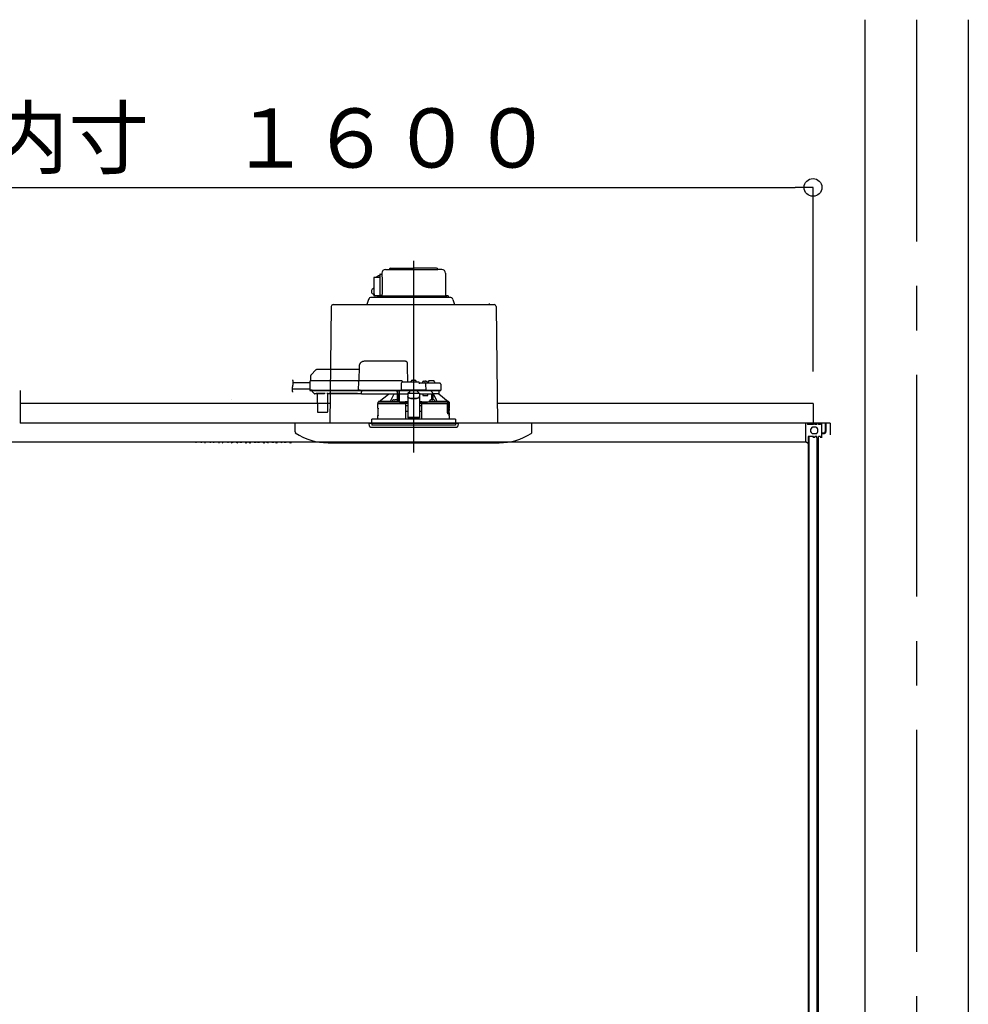
# Model space of a CAD drawing. Extents: x -405 to 205, y -16 to 288.
# Drawn here: x -322 to -289, y 93 to 126 of the extents above; entities that cross this region are included whole.
import ezdxf

# ---------------------------------------------------------------- set-up
doc = ezdxf.new("R2010")
doc.units = 0
doc.header["$MEASUREMENT"] = 0
doc.linetypes.add('CENTER', pattern=[12, 7.5, -1.5, 1.5, -1.5])
doc.linetypes.add('DASHED', pattern=[4.5, 3, -1.5])
doc.layers.get('0').update_dxf_attribs({"linetype": 'CONTINUOUS'})
doc.layers.get('DEFPOINTS').update_dxf_attribs({"linetype": 'CONTINUOUS'})
doc.layers.add('VIEW0001', color=7, linetype='CONTINUOUS')
doc.styles.get("Standard").update_dxf_attribs({"font": 'ROMANS', "bigfont": 'EXTFONT'})
doc.dimstyles.new('ISO-25', dxfattribs={"dimtxt": 2.5, "dimasz": 2.5, "dimexe": 1.25, "dimexo": 0.625, "dimtad": 1, "dimdec": 4, "dimdsep": 46, "dimtxsty": 'Standard', "dimcen": 2.5, "dimadec": 0, "dimazin": 0, "dimtfac": 1, "dimtdec": 4, "dimtmove": 0, "dimatfit": 3, "dimfxl": 1, "dimtolj": 1, "dimtzin": 0, "dimarcsym": 0})

# ---------------------------------------------------------------- blocks, each defined once
blk = doc.blocks.new('_ORIGIN')
at = {"color": 0, "linetype": 'ByBlock'}
blk.add_line((0, 0), (-1, 0), dxfattribs=at)
blk.add_circle((0, 0), 0.5, dxfattribs=at)
blk = doc.blocks.new('*D52')
at = {"color": 0}
for p, q in [((-348.06056, 113.891707), (-348.06056, 120.11843)), ((-347.46056, 120.11843), (-295.327229, 120.11843)), ((-294.727229, 113.891707), (-294.727229, 120.11843))]:
    blk.add_line(p, q, dxfattribs=at)
at = {"layer": 'DEFPOINTS', "color": 0}
for p in [(-294.727229, 120.11843), (-348.06056, 111.351707), (-294.727229, 111.351707)]:
    blk.add_point(p, dxfattribs=at)
at = {"color": 0, "xscale": 0.6, "yscale": 0.6, "zscale": 0.6, "rotation": 180}
blk.add_blockref('_ORIGIN', (-348.06056, 120.11843), dxfattribs=at)
at = {"color": 0, "xscale": 0.6, "yscale": 0.6, "zscale": 0.6}
blk.add_blockref('_ORIGIN', (-294.727229, 120.11843), dxfattribs=at)
at = {"color": 0, "linetype": 'Continuous'}
blk.add_text('バスルーム内寸\u3000１６００', height=2, dxfattribs=at).set_placement((-336.268395, 120.788494))

msp = doc.modelspace()

# ---------------------------------------------------------------- linework, layer by layer
at = {"layer": 'VIEW0001', "color": 7, "linetype": 'Continuous'}
for p, q in [((-292.97722, 125.787291), (-292.97722, 40.287326)), ((-289.47722, 125.787291), (-289.47722, 40.287326)), ((-309.370554, 117.170624), (-309.370554, 116.453958)), ((-309.353432, 117.187291), (-309.30357, 117.187291)), ((-309.303888, 117.217291), (-309.303888, 117.187291)), ((-309.302954, 117.187291), (-309.300241, 117.165472)), ((-309.300241, 117.165472), (-309.298175, 117.140501)), ((-309.298175, 117.140501), (-309.296779, 117.109525)), ((-309.177221, 117.343958), (-308.881471, 117.343958)), ((-309.002221, 117.387291), (-308.227221, 117.387291)), ((-309.002221, 117.343958), (-307.407499, 117.343958)), ((-307.452221, 117.387291), (-308.227221, 117.387291)), ((-307.277221, 117.343958), (-307.407499, 117.343958)), ((-307.150554, 117.217291), (-307.150554, 116.493958)), ((-307.150554, 117.210624), (-307.150554, 116.493958)), ((-309.570095, 117.053794), (-309.57026, 117.047291)), ((-309.57026, 117.047291), (-309.57026, 116.603958)), ((-309.569604, 117.060047), (-309.570095, 117.053794)), ((-309.568806, 117.06581), (-309.569604, 117.060047)), ((-309.567733, 117.070861), (-309.568806, 117.06581)), ((-309.566426, 117.075007), (-309.567733, 117.070861)), ((-309.564935, 117.078087), (-309.566426, 117.075007)), ((-309.563316, 117.079984), (-309.564935, 117.078087)), ((-309.561633, 117.080624), (-309.563316, 117.079984)), ((-309.561633, 117.080624), (-309.370554, 117.080624)), ((-309.502367, 117.080624), (-309.430524, 117.128014)), ((-309.430524, 117.128014), (-309.426631, 117.12988)), ((-309.426631, 117.12988), (-309.4224, 117.130615)), ((-309.370554, 117.130624), (-309.421873, 117.130624)), ((-309.296779, 117.109525), (-309.296489, 117.087291)), ((-309.296489, 117.087291), (-309.296489, 116.503958)), ((-309.65108, 116.638236), (-309.65591, 116.61561)), ((-309.65591, 116.61561), (-309.65591, 116.592306)), ((-309.65591, 116.592306), (-309.65108, 116.569679)), ((-309.641701, 116.658871), (-309.65108, 116.638236)), ((-309.65108, 116.569679), (-309.641701, 116.549045)), ((-309.628318, 116.676314), (-309.641701, 116.658871)), ((-309.641701, 116.549045), (-309.628318, 116.531602)), ((-309.611709, 116.689552), (-309.628318, 116.676314)), ((-309.628318, 116.531602), (-309.611709, 116.518364)), ((-309.592839, 116.697815), (-309.611709, 116.689552)), ((-309.611709, 116.518364), (-309.592839, 116.5101)), ((-309.57026, 116.701361), (-309.592839, 116.697815)), ((-309.592839, 116.5101), (-309.56052, 116.505569)), ((-309.576732, 116.50345), (-309.57679, 116.503065)), ((-309.57679, 116.503065), (-309.57679, 116.460624)), ((-309.576436, 116.50383), (-309.576732, 116.50345)), ((-309.575896, 116.503958), (-309.576436, 116.50383)), ((-309.575896, 116.503958), (-309.560178, 116.503958)), ((-309.57026, 116.603958), (-309.569514, 116.574694)), ((-309.569514, 116.574694), (-309.567305, 116.546555)), ((-309.567305, 116.546555), (-309.563718, 116.520622)), ((-309.563718, 116.520622), (-309.558889, 116.497892)), ((-309.558889, 116.497892), (-309.553006, 116.479237)), ((-309.553006, 116.479237), (-309.546294, 116.465376)), ((-309.339524, 116.460624), (-309.296489, 116.503958)), ((-310.947432, 116.157291), (-305.50701, 116.157291)), ((-309.750162, 116.332566), (-309.809243, 116.157291)), ((-307.000275, 116.400624), (-309.655401, 116.400624)), ((-309.575896, 116.460624), (-309.57679, 116.460624)), ((-309.500527, 116.453958), (-309.570123, 116.453958)), ((-309.546294, 116.465376), (-309.539011, 116.45684)), ((-309.539011, 116.45684), (-309.531438, 116.453958)), ((-309.346805, 116.453958), (-309.531438, 116.453958)), ((-309.458354, 116.453958), (-309.432781, 116.453958)), ((-309.458354, 116.453958), (-309.458354, 116.400624)), ((-309.432781, 116.453958), (-309.36164, 116.453958)), ((-309.427221, 116.453958), (-307.110554, 116.453958)), ((-309.36164, 116.453958), (-309.343888, 116.453958)), ((-309.345922, 116.454621), (-309.346638, 116.454083)), ((-309.344648, 116.455717), (-309.345922, 116.454621)), ((-309.34261, 116.457603), (-309.344648, 116.455717)), ((-309.339524, 116.460624), (-309.34261, 116.457603)), ((-307.060554, 116.453958), (-307.110554, 116.453958)), ((-307.060554, 116.453958), (-307.060554, 116.400624)), ((-306.90428, 116.332566), (-306.845198, 116.157291)), ((-305.677221, 116.210624), (-305.677221, 116.190624)), ((-311.014093, 116.091373), (-311.058313, 112.153957)), ((-305.440348, 116.091373), (-305.396129, 112.153957)), ((-321.527216, 113.253954), (-321.527216, 112.153957)), ((-311.050826, 112.820623), (-321.527216, 112.820623)), ((-314.393764, 112.937254), (-314.393764, 112.937254)), ((-294.727216, 112.820623), (-305.403616, 112.820623)), ((-294.727216, 112.820623), (-294.727216, 112.153957)), ((-294.14428, 112.153957), (-321.527216, 112.153957)), ((-300.893888, 112.153957), (-315.560552, 112.153957)), ((-314.893746, 112.153957), (-314.893746, 112.153957)), ((-312.22722, 111.856793), (-312.22722, 112.153957)), ((-310.027221, 112.153957), (-310.227222, 112.153957)), ((-310.027221, 112.153957), (-310.227222, 112.153957)), ((-310.027221, 112.153957), (-310.227222, 112.153957)), ((-305.894021, 112.153957), (-305.894021, 112.153957)), ((-304.227222, 111.856793), (-304.227222, 112.153957)), ((-294.977613, 112.153957), (-294.977613, 111.52061)), ((-294.977613, 112.153957), (-294.977613, 111.52061)), ((-294.914186, 112.153957), (-294.914186, 112.103956)), ((-294.317226, 112.153957), (-294.727216, 112.153957)), ((-294.710947, 112.103956), (-294.710947, 112.153957)), ((-294.660947, 112.103956), (-294.660947, 112.153957)), ((-294.59428, 112.103956), (-294.59428, 112.153957)), ((-294.54428, 112.103956), (-294.54428, 112.153957)), ((-294.477614, 112.103956), (-294.477614, 112.153957)), ((-294.427614, 111.653957), (-294.427614, 112.153957)), ((-294.317226, 112.153956), (-294.317226, 111.863957)), ((-294.317226, 112.153956), (-294.293891, 112.153956)), ((-294.293891, 112.153956), (-294.293891, 111.863957)), ((-294.14428, 112.153957), (-294.14428, 111.753957)), ((-294.710947, 112.103956), (-294.914186, 112.103956)), ((-294.627614, 112.020624), (-294.744281, 112.020624)), ((-294.59428, 112.103956), (-294.660947, 112.103956)), ((-294.477614, 112.103956), (-294.54428, 112.103956)), ((-294.427614, 111.820622), (-294.360561, 111.820622)), ((-348.143493, 111.52061), (-294.977613, 111.52061)), ((-311.108355, 111.487291), (-305.332762, 111.487291)), ((-294.89428, 111.468527), (-294.977622, 111.520616)), ((-294.89428, 111.703957), (-294.89428, 111.468527)), ((-294.710946, 111.703957), (-294.894279, 111.703957)), ((-294.893887, 111.703957), (-294.893887, 59.887293)), ((-294.870561, 111.703957), (-294.870561, 59.953957)), ((-294.627614, 111.787291), (-294.744281, 111.787291)), ((-294.710946, 111.653962), (-294.710946, 111.703957)), ((-294.660946, 111.653957), (-294.660946, 111.703957)), ((-294.594279, 111.703957), (-294.660945, 111.703957)), ((-294.594279, 111.653957), (-294.594279, 111.703957)), ((-294.593889, 111.653957), (-294.593889, 60.98729)), ((-294.55389, 111.653957), (-294.55389, 61.153956)), ((-294.544279, 111.653957), (-294.544279, 111.703957)), ((-294.477613, 111.703957), (-294.544278, 111.703957)), ((-294.477613, 111.703957), (-294.477613, 111.653957)), ((-294.427614, 111.797287), (-294.360561, 111.797287)), ((-294.427613, 111.653948), (-294.427613, 111.703945))]:
    msp.add_line(p, q, dxfattribs=at)
at = {"layer": 'VIEW0001', "color": 7, "linetype": 'CENTER'}
for p, q in [((-291.22722, 125.787291), (-291.22722, 29.953947)), ((-308.227221, 117.635324), (-308.227221, 111.156247)), ((-308.227221, 113.66246), (-308.227221, 111.905036))]:
    msp.add_line(p, q, dxfattribs=at)
at = {"layer": 'VIEW0001', "color": 7, "linetype": 'DASHED'}
for p, q in [((-308.501736, 114.240624), (-309.901918, 114.240624)), ((-311.528331, 113.947764), (-311.693312, 113.782784)), ((-310.070472, 113.967291), (-311.481191, 113.967291)), ((-310.068559, 114.076866), (-310.077221, 113.580624)), ((-308.423887, 113.533957), (-308.433364, 114.076866)), ((-311.733443, 113.510624), (-312.296243, 113.510624)), ((-311.732507, 113.564248), (-311.73769, 113.267291)), ((-311.649186, 113.580624), (-311.715842, 113.580624)), ((-311.712828, 113.736807), (-311.715554, 113.580624)), ((-310.077509, 113.580624), (-311.649186, 113.580624)), ((-310.092059, 113.564248), (-310.097243, 113.267291)), ((-310.092058, 113.564312), (-310.092059, 113.564248)), ((-310.027517, 113.580624), (-310.077509, 113.580624)), ((-308.640554, 113.580624), (-310.027517, 113.580624)), ((-308.644459, 113.501206), (-308.648542, 113.267291)), ((-308.060554, 113.533957), (-308.611131, 113.533957)), ((-308.593887, 113.533957), (-308.593889, 113.534364)), ((-308.318887, 113.533957), (-308.316417, 113.562199)), ((-308.280554, 113.594447), (-308.279262, 113.594447)), ((-308.238887, 113.598779), (-308.238887, 113.594447)), ((-308.238887, 113.594447), (-308.215554, 113.594447)), ((-308.215554, 113.594447), (-308.215554, 113.598779)), ((-308.175179, 113.594447), (-308.173887, 113.594447)), ((-308.138025, 113.562199), (-308.135554, 113.533957)), ((-307.843311, 113.500624), (-308.027221, 113.500624)), ((-308.027221, 113.500497), (-308.027221, 113.500624)), ((-307.935554, 113.500624), (-307.933083, 113.528866)), ((-307.897221, 113.561114), (-307.895929, 113.561114)), ((-307.855554, 113.565445), (-307.855554, 113.561114)), ((-307.855554, 113.561114), (-307.832221, 113.561114)), ((-307.777889, 113.500624), (-307.843311, 113.500624)), ((-307.832221, 113.561114), (-307.832221, 113.565445)), ((-307.791846, 113.561114), (-307.790554, 113.561114)), ((-307.549822, 113.500624), (-307.777889, 113.500624)), ((-307.754692, 113.528866), (-307.752221, 113.500624)), ((-307.730554, 113.500624), (-307.729671, 113.551206)), ((-307.627221, 113.583957), (-307.696343, 113.583957)), ((-307.558099, 113.583957), (-307.627221, 113.583957)), ((-307.343311, 113.500624), (-307.549822, 113.500624)), ((-307.52477, 113.551206), (-307.523887, 113.500624)), ((-311.73705, 113.303957), (-312.338071, 113.303957)), ((-311.73769, 113.267291), (-311.654369, 113.267291)), ((-311.652698, 113.267291), (-311.736021, 113.267291)), ((-311.719354, 113.250624), (-311.652698, 113.250624)), ((-311.665621, 113.250624), (-311.66555, 113.24247)), ((-311.655788, 113.219191), (-311.599253, 113.162656)), ((-311.654369, 113.267291), (-310.097243, 113.267291)), ((-311.652698, 113.250624), (-310.081021, 113.250624)), ((-311.599253, 113.162656), (-311.593652, 113.157055)), ((-311.503743, 113.147291), (-311.570079, 113.147291)), ((-311.494031, 113.152235), (-311.240411, 113.152235)), ((-311.079441, 113.147291), (-311.110699, 113.147291)), ((-310.121711, 113.152301), (-311.079398, 113.152301)), ((-311.073227, 113.14852), (-310.127881, 113.14852)), ((-309.993887, 113.147291), (-310.121667, 113.147291)), ((-310.097243, 113.267291), (-310.0327, 113.267291)), ((-310.031028, 113.267291), (-310.095573, 113.267291)), ((-310.081021, 113.250624), (-310.031028, 113.250624)), ((-310.0327, 113.267291), (-308.648542, 113.267291)), ((-310.031028, 113.250624), (-308.630206, 113.250624)), ((-309.993887, 113.229108), (-309.993887, 113.250624)), ((-309.993887, 113.229108), (-309.993887, 113.209786)), ((-309.993887, 113.135101), (-309.993887, 113.209786)), ((-308.783887, 113.250624), (-308.783887, 113.229108)), ((-308.783887, 113.209786), (-308.783887, 113.229108)), ((-308.783887, 113.209786), (-308.783887, 113.135101)), ((-308.783887, 113.150403), (-308.770774, 113.150573)), ((-308.770774, 113.150573), (-308.768453, 113.152894)), ((-308.76825, 113.162656), (-308.767757, 113.219191)), ((-308.767672, 113.24247), (-308.767671, 113.250624)), ((-308.767221, 112.880664), (-308.767221, 113.250624)), ((-308.717221, 113.250624), (-308.717221, 112.873788)), ((-308.716057, 113.147291), (-308.716959, 113.250624)), ((-308.716057, 113.147291), (-308.427221, 113.147291)), ((-308.648542, 113.267291), (-308.61545, 113.267291)), ((-308.61366, 113.267291), (-308.646873, 113.267291)), ((-308.630206, 113.250624), (-308.61366, 113.250624)), ((-307.839574, 113.267291), (-308.61545, 113.267291)), ((-308.61366, 113.250624), (-307.841363, 113.250624)), ((-308.427221, 113.166964), (-308.427221, 113.161109)), ((-308.427221, 113.166964), (-308.027221, 113.166964)), ((-308.427221, 113.161109), (-308.427221, 113.05762)), ((-308.418754, 113.166964), (-308.360554, 113.219632)), ((-308.360554, 113.250624), (-308.360554, 113.219632)), ((-308.093887, 113.219632), (-308.093887, 113.250624)), ((-308.093887, 113.219632), (-308.035688, 113.166964)), ((-308.027221, 113.166964), (-308.027221, 113.161109)), ((-308.027221, 113.161109), (-308.027221, 113.05762)), ((-308.027221, 113.147291), (-307.842221, 113.147291)), ((-307.932332, 113.147291), (-307.913629, 113.080624)), ((-307.842221, 113.147291), (-307.615404, 113.147291)), ((-307.808151, 113.267291), (-307.841363, 113.267291)), ((-307.841363, 113.250624), (-307.824817, 113.250624)), ((-307.839574, 113.267291), (-307.806481, 113.267291)), ((-307.824817, 113.250624), (-307.777889, 113.250624)), ((-307.806481, 113.267291), (-307.809983, 113.467872)), ((-307.806481, 113.267291), (-307.777889, 113.267291)), ((-307.777889, 113.267291), (-307.519156, 113.267291)), ((-307.777889, 113.250624), (-307.534423, 113.250624)), ((-307.742221, 113.080624), (-307.742221, 113.147291)), ((-307.615404, 112.93767), (-307.615404, 113.147291)), ((-307.615404, 113.147291), (-307.565404, 113.147291)), ((-307.565404, 112.93661), (-307.565404, 113.147291)), ((-307.377478, 113.147291), (-307.565404, 113.147291)), ((-307.55995, 113.147291), (-307.55995, 113.136645)), ((-307.534423, 113.250624), (-307.324817, 113.250624)), ((-307.519156, 113.267291), (-307.306481, 113.267291)), ((-307.377478, 113.147291), (-307.377221, 113.147291)), ((-307.377221, 113.250624), (-307.377221, 113.147291)), ((-307.377221, 113.147291), (-307.057744, 112.880406)), ((-307.309982, 113.467872), (-307.306481, 113.267291)), ((-311.487093, 113.132658), (-311.481896, 112.537145)), ((-311.132545, 112.537145), (-311.127349, 113.132658)), ((-309.993887, 113.135101), (-309.993887, 113.127291)), ((-308.783887, 113.127291), (-309.993887, 113.127291)), ((-309.433887, 112.813957), (-308.514523, 112.813957)), ((-309.433887, 112.657291), (-309.433887, 112.813957)), ((-309.427221, 112.813957), (-309.427221, 112.86421)), ((-309.396436, 112.880624), (-309.410711, 112.880624)), ((-309.396723, 112.880406), (-309.072686, 113.127291)), ((-309.018341, 112.880406), (-309.396723, 112.880406)), ((-308.858155, 112.872291), (-308.949822, 112.872291)), ((-308.94978, 112.87276), (-308.947351, 112.900532)), ((-308.911488, 112.93278), (-308.910197, 112.93278)), ((-308.869822, 112.937112), (-308.869822, 112.93278)), ((-308.869822, 112.93278), (-308.846488, 112.93278)), ((-308.783964, 112.872291), (-308.858155, 112.872291)), ((-308.846488, 112.93278), (-308.846488, 112.937112)), ((-308.806113, 112.93278), (-308.804822, 112.93278)), ((-308.783887, 113.127291), (-308.783887, 113.135101)), ((-308.768959, 112.900532), (-308.766529, 112.87276)), ((-308.717221, 112.873788), (-308.766619, 112.873788)), ((-308.715847, 112.875162), (-308.717221, 112.873788)), ((-308.493887, 112.813957), (-308.514523, 112.813957)), ((-308.506796, 112.872214), (-308.510034, 112.870595)), ((-308.49057, 112.855652), (-308.506796, 112.872214)), ((-308.427221, 112.872214), (-308.506796, 112.872214)), ((-308.489291, 112.287291), (-308.493887, 112.813957)), ((-308.493887, 112.813957), (-308.493526, 112.813957)), ((-308.493526, 112.854174), (-308.49057, 112.855652)), ((-308.490571, 112.813957), (-308.493526, 112.813957)), ((-308.49057, 112.855652), (-308.490571, 112.855594)), ((-308.490571, 112.855594), (-308.427221, 112.855594)), ((-308.490571, 112.813957), (-308.490571, 112.855594)), ((-308.427221, 112.813957), (-308.490571, 112.813957)), ((-308.427221, 113.05762), (-308.427221, 113.048364)), ((-308.427221, 113.048364), (-308.427221, 112.897548)), ((-308.427221, 112.897548), (-308.427221, 112.71387)), ((-308.327221, 112.996744), (-308.127221, 112.996744)), ((-308.327221, 112.987488), (-308.127221, 112.987488)), ((-308.027221, 113.048364), (-308.027221, 113.05762)), ((-308.027221, 113.048364), (-308.027221, 112.897548)), ((-308.027221, 112.897548), (-308.027221, 112.71387)), ((-307.947646, 112.872214), (-308.027221, 112.872214)), ((-308.027221, 112.855594), (-307.963871, 112.855594)), ((-307.963871, 112.813957), (-308.027221, 112.813957)), ((-307.960554, 112.813957), (-307.96515, 112.287291)), ((-307.947646, 112.872214), (-307.963872, 112.855652)), ((-307.963871, 112.855594), (-307.963872, 112.855652)), ((-307.963872, 112.855652), (-307.960915, 112.854174)), ((-307.963871, 112.813957), (-307.963871, 112.855594)), ((-307.960915, 112.813957), (-307.963871, 112.813957)), ((-307.960915, 112.813957), (-307.940266, 112.813957)), ((-307.939919, 112.813957), (-307.960554, 112.813957)), ((-307.944408, 112.870595), (-307.947646, 112.872214)), ((-307.939919, 112.813957), (-307.092344, 112.813957)), ((-307.913629, 113.080624), (-307.742221, 113.080624)), ((-307.687912, 112.87276), (-307.685483, 112.900532)), ((-307.596287, 112.872291), (-307.670477, 112.872291)), ((-307.64962, 112.93278), (-307.648328, 112.93278)), ((-307.607953, 112.937112), (-307.607953, 112.93278)), ((-307.607953, 112.93278), (-307.58462, 112.93278)), ((-307.50462, 112.872291), (-307.596287, 112.872291)), ((-307.58462, 112.93278), (-307.58462, 112.937112)), ((-307.544245, 112.93278), (-307.542953, 112.93278)), ((-307.507091, 112.900532), (-307.504661, 112.87276)), ((-307.057744, 112.880406), (-307.4361, 112.880406)), ((-307.092344, 112.813957), (-307.085282, 112.793855)), ((-307.035812, 112.813957), (-307.092344, 112.813957)), ((-307.078394, 112.496117), (-307.078443, 112.813957)), ((-307.077221, 112.813957), (-307.077221, 112.497291)), ((-307.043731, 112.880624), (-307.058005, 112.880624)), ((-307.029097, 112.813957), (-307.035812, 112.813957)), ((-307.032315, 112.789231), (-307.029097, 112.813957)), ((-307.029097, 112.813957), (-307.020554, 112.813957)), ((-307.027221, 112.86421), (-307.027221, 112.813957)), ((-307.020554, 112.813957), (-307.020554, 112.657291)), ((-311.46523, 112.520624), (-311.448564, 112.520624)), ((-311.448564, 112.520624), (-311.165877, 112.520624)), ((-311.165877, 112.520624), (-311.149212, 112.520624)), ((-309.430965, 112.420478), (-309.430829, 112.640478)), ((-308.493306, 112.747291), (-308.427221, 112.747291)), ((-308.491589, 112.550611), (-308.427221, 112.550611)), ((-308.427221, 112.71387), (-308.427221, 112.554854)), ((-308.427221, 112.554854), (-308.427221, 112.351868)), ((-308.027221, 112.747291), (-307.961136, 112.747291)), ((-308.027221, 112.71387), (-308.027221, 112.554854)), ((-308.027221, 112.554854), (-308.027221, 112.351868)), ((-308.027221, 112.550611), (-307.962852, 112.550611)), ((-307.084746, 112.790624), (-307.084746, 112.470624)), ((-307.078394, 112.496117), (-307.077221, 112.497291)), ((-307.078394, 112.496117), (-307.029106, 112.496117)), ((-307.077221, 112.497291), (-307.027221, 112.497291)), ((-307.071881, 112.780624), (-307.075531, 112.573957)), ((-307.074217, 112.563957), (-307.042217, 112.563957)), ((-307.071881, 112.780624), (-307.042217, 112.780624)), ((-307.042217, 112.563957), (-307.03601, 112.563957)), ((-307.02909, 112.462833), (-307.029106, 112.496117)), ((-307.027221, 112.497291), (-307.027221, 112.461577)), ((-307.023723, 112.601433), (-307.026056, 112.573957)), ((-307.026056, 112.573003), (-307.026056, 112.573957)), ((-307.023723, 112.600708), (-307.023723, 112.601433)), ((-307.023697, 112.640624), (-307.023697, 112.601433)), ((-307.023476, 112.420478), (-307.023613, 112.640478)), ((-309.727221, 112.153957), (-306.727221, 112.153957)), ((-309.718218, 112.051052), (-309.727221, 112.153957)), ((-308.227221, 112.287291), (-309.637221, 112.287291)), ((-309.637221, 112.153957), (-309.637221, 112.287291)), ((-309.637221, 112.153957), (-309.637221, 112.087291)), ((-309.433887, 112.287291), (-309.433887, 112.403957)), ((-308.427221, 112.351868), (-308.427221, 112.330626)), ((-308.027221, 112.330626), (-308.427221, 112.330626)), ((-306.817221, 112.287291), (-308.227221, 112.287291)), ((-308.027221, 112.351868), (-308.027221, 112.330626)), ((-307.033697, 112.463957), (-307.083309, 112.463957)), ((-307.023697, 112.453957), (-307.023697, 112.420624)), ((-307.020554, 112.403957), (-307.020554, 112.287291)), ((-306.817221, 112.287291), (-306.817221, 112.153957)), ((-306.817221, 112.153957), (-306.817221, 112.087291)), ((-306.727221, 112.153957), (-306.736224, 112.051052)), ((-309.685011, 112.020624), (-307.391067, 112.020624)), ((-306.817221, 112.087291), (-309.637221, 112.087291)), ((-307.391067, 112.020624), (-306.76943, 112.020624))]:
    msp.add_line(p, q, dxfattribs=at)
at = {"layer": 'VIEW0001', "color": 253, "linetype": 'DASHED'}
for p, q in [((-311.079398, 113.152301), (-311.079441, 113.147291)), ((-310.121667, 113.147291), (-310.121711, 113.152301)), ((-308.783887, 113.152894), (-308.768453, 113.152894)), ((-308.427221, 113.161109), (-308.027221, 113.161109)), ((-308.327221, 112.987488), (-308.327221, 112.996744)), ((-308.127221, 112.996744), (-308.127221, 112.987488)), ((-309.43191, 112.657291), (-309.433887, 112.657291)), ((-307.023723, 112.640624), (-307.023723, 112.601433)), ((-307.020554, 112.657291), (-307.02262, 112.657291)), ((-309.433887, 112.403957), (-309.432019, 112.403957)), ((-308.427221, 112.351868), (-308.027221, 112.351868)), ((-307.023723, 112.453957), (-307.023723, 112.420624))]:
    msp.add_line(p, q, dxfattribs=at)
at = {"layer": 'VIEW0001', "color": 7, "linetype": 'DASHED'}
for points in [[(-308.433364, 114.076866), (-308.4337, 114.096125), (-308.434023, 114.114595), (-308.434319, 114.131581), (-308.434578, 114.146446), (-308.434791, 114.15863), (-308.434949, 114.167675), (-308.435046, 114.173242), (-308.435079, 114.175121)], [(-310.092058, 113.564312), (-310.091939, 113.565742), (-310.091781, 113.567166), (-310.091546, 113.568575), (-310.091199, 113.569961), (-310.09073, 113.571316), (-310.090149, 113.572629), (-310.089463, 113.573891), (-310.088671, 113.575087), (-310.087768, 113.5762), (-310.086751, 113.577216), (-310.085629, 113.578119), (-310.084415, 113.578896), (-310.083123, 113.579534), (-310.081768, 113.580022), (-310.080368, 113.580362), (-310.078942, 113.58056), (-310.077509, 113.580624)], [(-308.027221, 113.500497), (-308.028259, 113.49916), (-308.029354, 113.497873), (-308.03051, 113.496639), (-308.031698, 113.495433), (-308.032887, 113.494226), (-308.034055, 113.493001), (-308.035202, 113.491756), (-308.03633, 113.490495), (-308.037441, 113.489219), (-308.03854, 113.487932), (-308.039627, 113.486635), (-308.040706, 113.485332), (-308.041778, 113.484023), (-308.042839, 113.482706), (-308.043888, 113.481378)], [(-308.043888, 113.481378), (-308.043888, 113.481378)], [(-311.062983, 113.152301), (-311.064569, 113.151155), (-311.066196, 113.150108), (-311.067902, 113.149254), (-311.069694, 113.148608), (-311.071558, 113.148136), (-311.073479, 113.147803), (-311.075442, 113.147574), (-311.077435, 113.147415), (-311.079441, 113.147291)], [(-310.121667, 113.147291), (-310.123674, 113.147415), (-310.125666, 113.147574), (-310.12763, 113.147803), (-310.12955, 113.148136), (-310.131414, 113.148608), (-310.133206, 113.149254), (-310.134912, 113.150108), (-310.136539, 113.151155), (-310.138125, 113.152301)], [(-310.095573, 113.267291), (-310.095508, 113.265841), (-310.095379, 113.264398), (-310.09514, 113.262965), (-310.094787, 113.261554), (-310.094326, 113.260173), (-310.09376, 113.258832), (-310.093087, 113.257543), (-310.0923, 113.256321), (-310.091394, 113.25518), (-310.09037, 113.254137), (-310.08924, 113.253206), (-310.088016, 113.252404), (-310.086711, 113.251746), (-310.085339, 113.251244), (-310.08392, 113.250894), (-310.082474, 113.25069), (-310.081021, 113.250624)], [(-310.081021, 113.250624), (-310.081021, 113.250624)], [(-310.081021, 113.250624), (-310.081021, 113.250624)], [(-308.770774, 113.150573), (-308.77058, 113.123303), (-308.770388, 113.096032), (-308.770199, 113.068762), (-308.770014, 113.041492), (-308.769836, 113.014221), (-308.769663, 112.986951), (-308.769496, 112.95968), (-308.769332, 112.93241), (-308.769169, 112.905139)], [(-308.715847, 112.875162), (-308.715685, 112.905398), (-308.715522, 112.935635), (-308.715357, 112.965871), (-308.715189, 112.996108), (-308.715018, 113.026345), (-308.714843, 113.056581), (-308.714665, 113.086818), (-308.714485, 113.117054), (-308.714305, 113.147291)], [(-307.618787, 113.147291), (-307.6186, 113.128099), (-307.618416, 113.108908), (-307.618239, 113.089717), (-307.61807, 113.070525), (-307.61791, 113.051334), (-307.617758, 113.032142), (-307.617613, 113.012951), (-307.617474, 112.993759), (-307.617338, 112.974567), (-307.617206, 112.955375), (-307.617075, 112.936184)], [(-307.585331, 113.177799), (-307.575253, 113.162619), (-307.565404, 113.147291)], [(-309.410711, 112.880624), (-309.418966, 112.872413), (-309.427221, 112.864201)], [(-308.514176, 112.854173), (-308.53645, 112.854227), (-308.558724, 112.854281), (-308.580998, 112.854338), (-308.603272, 112.854397), (-308.625546, 112.85446), (-308.647821, 112.854528), (-308.670095, 112.854601), (-308.692369, 112.854679), (-308.714643, 112.854763), (-308.736917, 112.854851), (-308.759191, 112.854944), (-308.781465, 112.855041), (-308.803739, 112.855144), (-308.826013, 112.855251), (-308.848287, 112.855364), (-308.870561, 112.855483), (-308.892835, 112.855608), (-308.915108, 112.855739), (-308.937382, 112.855876), (-308.959656, 112.85602), (-308.98193, 112.856172), (-309.004203, 112.856331), (-309.026477, 112.856498), (-309.04875, 112.856674), (-309.071024, 112.856858), (-309.093297, 112.857053), (-309.11557, 112.857258), (-309.137844, 112.857475), (-309.160117, 112.857705), (-309.18239, 112.857949), (-309.204662, 112.85821), (-309.226935, 112.858489), (-309.249207, 112.858788), (-309.271479, 112.859113), (-309.29375, 112.859468), (-309.316021, 112.85986), (-309.338291, 112.860299), (-309.360559, 112.860807), (-309.382825, 112.861417), (-309.405084, 112.862227), (-309.427221, 112.864201)], [(-309.427221, 112.864201), (-309.427221, 112.864201)], [(-309.427221, 112.864201), (-309.427221, 112.864201)], [(-309.410711, 112.880624), (-309.37977, 112.878311), (-309.348729, 112.877341), (-309.317687, 112.876567), (-309.286629, 112.876031), (-309.255576, 112.875523), (-309.224524, 112.875058), (-309.19347, 112.874653), (-309.162415, 112.874292), (-309.131359, 112.87396), (-309.100303, 112.873651), (-309.069248, 112.873365), (-309.038192, 112.8731), (-309.007136, 112.872854), (-308.976079, 112.872625), (-308.945023, 112.872411), (-308.913967, 112.872211), (-308.88291, 112.872024), (-308.851853, 112.87185), (-308.820797, 112.871688), (-308.78974, 112.871536), (-308.758683, 112.871394), (-308.727626, 112.871262), (-308.69657, 112.87114), (-308.665513, 112.871027), (-308.634456, 112.870925), (-308.603399, 112.870833), (-308.572342, 112.870749), (-308.541285, 112.87067), (-308.510228, 112.870594)], [(-308.899012, 113.127291), (-308.996525, 112.925547), (-309.018341, 112.880406)], [(-308.870091, 112.872291), (-308.867729, 112.872286), (-308.858155, 112.872279)], [(-308.858155, 112.872279), (-308.84858, 112.872286), (-308.846219, 112.872291)], [(-308.769169, 112.905139), (-308.769169, 112.905139)], [(-308.715847, 112.875162), (-308.657265, 112.874797), (-308.595126, 112.87448), (-308.529944, 112.874213), (-308.462259, 112.874), (-308.427221, 112.873912)], [(-308.493526, 112.854174), (-308.494008, 112.854174), (-308.495302, 112.854174), (-308.497342, 112.854174), (-308.500025, 112.854173), (-308.503218, 112.854173), (-308.506761, 112.854173), (-308.510476, 112.854173), (-308.514176, 112.854173)], [(-308.427221, 113.05762), (-308.425299, 113.045744), (-308.419609, 113.034324), (-308.410368, 113.023799), (-308.397932, 113.014574), (-308.382778, 113.007003), (-308.365489, 113.001378), (-308.34673, 112.997913), (-308.327221, 112.996744)], [(-308.327221, 112.987488), (-308.34673, 112.988658), (-308.365489, 112.992122), (-308.382778, 112.997747), (-308.397932, 113.005318), (-308.410368, 113.014543), (-308.419609, 113.025068), (-308.425299, 113.036488), (-308.427221, 113.048364)], [(-308.127221, 112.996744), (-308.107712, 112.997913), (-308.088952, 113.001378), (-308.071664, 113.007003), (-308.05651, 113.014574), (-308.044074, 113.023799), (-308.034833, 113.034324), (-308.029142, 113.045744), (-308.027221, 113.05762)], [(-308.027221, 113.048364), (-308.029142, 113.036488), (-308.034833, 113.025068), (-308.044074, 113.014543), (-308.05651, 113.005318), (-308.071664, 112.997747), (-308.088952, 112.992122), (-308.107712, 112.988658), (-308.127221, 112.987488)], [(-308.027221, 112.873912), (-307.966796, 112.874073), (-307.899975, 112.874306), (-307.835862, 112.874592), (-307.774985, 112.874927), (-307.717849, 112.875309), (-307.687669, 112.875542)], [(-307.944214, 112.870594), (-307.913157, 112.87067), (-307.8821, 112.870749), (-307.851043, 112.870833), (-307.819986, 112.870925), (-307.788929, 112.871027), (-307.757872, 112.87114), (-307.726815, 112.871262), (-307.695758, 112.871394), (-307.664702, 112.871536), (-307.633645, 112.871688), (-307.602588, 112.87185), (-307.571532, 112.872024), (-307.540475, 112.872211), (-307.509419, 112.872411), (-307.478362, 112.872625), (-307.447306, 112.872854), (-307.41625, 112.8731), (-307.385194, 112.873365), (-307.354138, 112.873651), (-307.323083, 112.87396), (-307.292027, 112.874292), (-307.260971, 112.874653), (-307.229917, 112.875058), (-307.198865, 112.875523), (-307.167812, 112.876031), (-307.136754, 112.876567), (-307.105712, 112.877341), (-307.074672, 112.878311), (-307.043731, 112.880624)], [(-307.027221, 112.864201), (-307.048324, 112.862254), (-307.069552, 112.861486), (-307.090781, 112.860884), (-307.112013, 112.860388), (-307.133247, 112.859956), (-307.154481, 112.859573), (-307.175717, 112.859225), (-307.196952, 112.858906), (-307.218188, 112.858611), (-307.239425, 112.858337), (-307.260661, 112.85808), (-307.281898, 112.857839), (-307.303135, 112.857612), (-307.324372, 112.857398), (-307.345609, 112.857195), (-307.366846, 112.857002), (-307.388083, 112.856819), (-307.409321, 112.856644), (-307.430558, 112.856478), (-307.451795, 112.85632), (-307.473033, 112.856168), (-307.494271, 112.856024), (-307.515508, 112.855886), (-307.536746, 112.855754), (-307.557984, 112.855629), (-307.579221, 112.855508), (-307.600459, 112.855394), (-307.621697, 112.855284), (-307.642935, 112.85518), (-307.664172, 112.855081), (-307.68541, 112.854986), (-307.706648, 112.854896), (-307.727886, 112.85481), (-307.749124, 112.854729), (-307.770362, 112.854651), (-307.7916, 112.854577), (-307.812838, 112.854508), (-307.834076, 112.854443), (-307.855314, 112.854382), (-307.876552, 112.854326), (-307.89779, 112.854273), (-307.919028, 112.854223), (-307.940266, 112.854173)], [(-307.940266, 112.854173), (-307.940266, 112.854173)], [(-307.608223, 112.872291), (-307.605861, 112.872286), (-307.596287, 112.872279)], [(-307.596287, 112.872279), (-307.586712, 112.872286), (-307.58435, 112.872291)], [(-307.563024, 112.936011), (-307.562926, 112.947815), (-307.562827, 112.959618), (-307.562722, 112.971422), (-307.562611, 112.983225), (-307.562494, 112.995029), (-307.562372, 113.006832), (-307.562245, 113.018635), (-307.562114, 113.030439), (-307.561978, 113.042242), (-307.561838, 113.054046), (-307.561688, 113.065849), (-307.561518, 113.077652), (-307.56132, 113.089453), (-307.561098, 113.101255), (-307.560868, 113.113057), (-307.560597, 113.124859), (-307.55995, 113.136645)], [(-307.4361, 112.880406), (-307.457917, 112.925547), (-307.55995, 113.136645)], [(-307.071881, 112.780624), (-307.069165, 112.797272), (-307.066688, 112.813957)], [(-307.027221, 112.864201), (-307.035476, 112.872413), (-307.043731, 112.880624)], [(-309.431425, 112.654424), (-309.431277, 112.653371)], [(-307.085282, 112.793855), (-307.084842, 112.79201), (-307.084746, 112.790624)], [(-307.023094, 112.406678), (-307.023264, 112.407882)]]:
    msp.add_lwpolyline(points, dxfattribs=at)
at = {"layer": 'VIEW0001', "color": 7, "linetype": 'Continuous'}
msp.add_lwpolyline([(-310.077509, 113.580624), (-310.077509, 113.580624)], dxfattribs=at)
at = {"layer": 'VIEW0001', "color": 253, "linetype": 'DASHED'}
for points in [[(-309.43191, 112.657291), (-309.431497, 112.656254), (-309.431375, 112.655125), (-309.43132, 112.65398), (-309.431238, 112.652854), (-309.431144, 112.651737), (-309.431059, 112.65062), (-309.430995, 112.649498), (-309.430949, 112.648371), (-309.430917, 112.647243), (-309.430894, 112.646113), (-309.430876, 112.644985), (-309.430861, 112.643857), (-309.430849, 112.642731), (-309.430838, 112.641604), (-309.430829, 112.640478)], [(-309.43191, 112.657291), (-309.431718, 112.65534), (-309.43139, 112.654105)], [(-307.023723, 112.640624), (-307.023716, 112.641741), (-307.023708, 112.642857), (-307.023697, 112.643975), (-307.023682, 112.645092), (-307.023661, 112.64621), (-307.023631, 112.647328), (-307.023589, 112.648443), (-307.023534, 112.649557), (-307.023466, 112.650669), (-307.023392, 112.651781), (-307.023321, 112.652898), (-307.023264, 112.654021), (-307.023186, 112.655142), (-307.02299, 112.656238), (-307.02262, 112.657291)], [(-307.023613, 112.640478), (-307.023677, 112.640496), (-307.023697, 112.640497)], [(-307.02262, 112.657291), (-307.022812, 112.65534), (-307.023121, 112.654163)], [(-309.430965, 112.420478), (-309.430972, 112.419372), (-309.43098, 112.418265), (-309.430991, 112.417158), (-309.431006, 112.416051), (-309.431027, 112.414943), (-309.431056, 112.413836), (-309.431096, 112.412731), (-309.43115, 112.411627), (-309.431215, 112.410525), (-309.431286, 112.409422), (-309.431352, 112.408316), (-309.431406, 112.407203), (-309.431481, 112.406093), (-309.431667, 112.405006), (-309.432019, 112.403957)], [(-309.432019, 112.403957), (-309.431827, 112.405908), (-309.431496, 112.40715)]]:
    msp.add_lwpolyline(points, dxfattribs=at)
at = {"layer": 'VIEW0001', "color": 7, "linetype": 'Continuous'}
for centre, radius, start, end in [((-309.353888, 117.170624), 0.016667, 90, 180), ((-309.177221, 117.217291), 0.126667, 90, 180), ((-309.002221, 117.340624), 0.046667, 90, 175.90333), ((-307.452221, 117.340624), 0.046667, 4.09667, 90), ((-307.452221, 117.340624), 0.046667, 16.60155, 90), ((-307.277221, 117.217291), 0.126667, 0, 90), ((-307.277221, 117.217291), 0.126667, 0, 90), ((-307.110554, 116.493958), 0.04, 180, 270), ((-310.947432, 116.090624), 0.066667, 90.000003, 179.35656), ((-309.655401, 116.300624), 0.1, 89.999996, 161.372126), ((-309.570123, 116.460624), 0.006667, 180, 270), ((-306.999041, 116.300624), 0.1, 18.627874, 90.000003), ((-305.50701, 116.090624), 0.066667, 0.64344, 89.999997), ((-312.160554, 111.856793), 0.066667, 180.000145, 237.496732), ((-311.12168, 113.48729), 2, 236.442747, 269.999963), ((-304.293888, 111.856793), 0.066667, 302.503269, 359.999854), ((-294.675531, 111.903957), 0.135417, 120.510145, 239.489746), ((-294.696364, 111.903957), 0.135417, 300.510236, 59.489782), ((-294.360561, 111.863957), 0.043333, 269.999999, 0.000009), ((-294.360561, 111.863957), 0.066667, 269.999999, 0.000009), ((-315.583885, 111.493956), 0.006667, 270.000038, 0.000018), ((-315.403885, 111.493956), 0.006667, 180.000009, 270.000025), ((-315.283885, 111.493956), 0.006667, 270.000038, 0.000018), ((-315.103885, 111.493958), 0.006667, 180.000009, 270.000025), ((-314.983885, 111.493958), 0.006667, 270.000038, 0.000018), ((-314.803887, 111.493958), 0.006667, 179.999978, 269.999973), ((-314.683887, 111.493958), 0.006667, 269.999963, 0.000001), ((-314.503887, 111.493958), 0.006667, 179.999978, 269.999973), ((-314.383887, 111.493958), 0.006667, 269.999963, 0.000001), ((-314.350553, 111.493956), 0.006667, 270.000038, 0.000018), ((-314.203887, 111.493958), 0.006667, 179.999978, 269.999973), ((-314.170552, 111.493956), 0.006667, 180.000009, 270.000025), ((-314.083887, 111.493958), 0.006667, 269.999963, 0.000001), ((-314.050552, 111.493956), 0.006667, 270.000038, 0.000018), ((-313.903887, 111.493958), 0.006667, 179.999978, 269.999973), ((-313.870552, 111.493956), 0.006667, 180.000009, 270.000025), ((-313.783887, 111.493958), 0.006667, 269.999963, 0.000001), ((-313.750552, 111.493956), 0.006667, 270.000038, 0.000018), ((-313.603887, 111.493958), 0.006667, 179.999978, 269.999973), ((-313.570552, 111.493956), 0.006667, 180.000009, 270.000025), ((-313.483887, 111.493958), 0.006667, 269.999963, 0.000001), ((-313.450552, 111.493956), 0.006667, 270.000038, 0.000018), ((-313.303887, 111.493958), 0.006667, 179.999978, 269.999973), ((-313.270552, 111.493956), 0.006667, 180.000009, 270.000025), ((-313.183887, 111.493958), 0.006667, 269.999963, 0.000001), ((-313.150552, 111.493956), 0.006667, 270.000038, 0.000018), ((-313.003887, 111.493958), 0.006667, 179.999978, 269.999973), ((-312.970552, 111.493956), 0.006667, 180.000009, 270.000025), ((-312.883887, 111.493958), 0.006667, 269.999963, 0.000001), ((-312.850552, 111.493956), 0.006667, 270.000038, 0.000018), ((-312.703887, 111.493958), 0.006667, 179.999978, 269.999973), ((-312.670552, 111.493956), 0.006667, 180.000009, 270.000025), ((-312.583887, 111.493958), 0.006667, 269.999963, 0.000001), ((-312.550552, 111.493956), 0.006667, 270.000038, 0.000018), ((-312.403887, 111.493958), 0.006667, 179.999978, 269.999973), ((-312.370552, 111.493956), 0.006667, 180.000009, 270.000025), ((-311.01722, 111.493956), 0.006667, 270.000038, 0.000018), ((-310.837219, 111.493956), 0.006667, 180.000009, 270.000025), ((-310.717219, 111.493956), 0.006667, 270.000038, 0.000018), ((-310.537219, 111.493956), 0.006667, 180.000009, 270.000025), ((-310.417219, 111.493956), 0.006667, 270.000038, 0.000018), ((-310.237219, 111.493956), 0.006667, 180.000009, 270.000025), ((-310.117219, 111.493956), 0.006667, 270.000038, 0.000018), ((-309.937219, 111.493956), 0.006667, 180.000009, 270.000025), ((-309.817219, 111.493956), 0.006667, 270.000038, 0.000018), ((-309.637219, 111.493956), 0.006667, 180.000009, 270.000025), ((-309.517219, 111.493956), 0.006667, 270.000038, 0.000018), ((-309.337219, 111.493956), 0.006667, 180.000009, 270.000025), ((-309.217219, 111.493956), 0.006667, 270.000038, 0.000018), ((-309.037219, 111.493956), 0.006667, 180.000009, 270.000025), ((-308.917219, 111.493956), 0.006667, 270.000038, 0.000018), ((-308.737219, 111.493956), 0.006667, 180.000009, 270.000025), ((-308.617219, 111.493956), 0.006667, 270.000038, 0.000018), ((-308.437219, 111.493958), 0.006667, 180.000009, 270.000025), ((-308.317219, 111.493958), 0.006667, 270.000038, 0.000018), ((-308.137221, 111.493958), 0.006667, 179.999978, 269.999973), ((-308.017221, 111.493958), 0.006667, 269.999963, 0.000001), ((-307.837221, 111.493958), 0.006667, 179.999978, 269.999973), ((-307.717221, 111.493958), 0.006667, 269.999963, 0.000001), ((-307.537221, 111.493958), 0.006667, 179.999978, 269.999973), ((-307.417221, 111.493958), 0.006667, 269.999963, 0.000001), ((-307.237221, 111.493958), 0.006667, 179.999978, 269.999973), ((-307.117221, 111.493958), 0.006667, 269.999963, 0.000001), ((-306.937221, 111.493958), 0.006667, 179.999978, 269.999973), ((-306.817221, 111.493958), 0.006667, 269.999963, 0.000001), ((-306.637221, 111.493958), 0.006667, 179.999978, 269.999973), ((-306.517221, 111.493958), 0.006667, 269.999963, 0.000001), ((-306.337221, 111.493958), 0.006667, 179.999978, 269.999973), ((-306.217221, 111.493958), 0.006667, 269.999963, 0.000001), ((-306.037221, 111.493958), 0.006667, 179.999978, 269.999973), ((-305.917221, 111.493958), 0.006667, 269.999963, 0.000001), ((-305.737221, 111.493958), 0.006667, 179.999978, 269.999973), ((-305.617221, 111.493958), 0.006667, 269.999963, 0.000001), ((-305.61722, 111.493958), 0.006667, 269.999963, 0.000001), ((-305.437221, 111.493958), 0.006667, 179.999978, 269.999973), ((-305.43722, 111.493958), 0.006667, 179.999978, 269.999973), ((-305.332762, 113.487291), 2, 270.000038, 302.503324)]:
    msp.add_arc(centre, radius, start, end, dxfattribs=at)
at = {"layer": 'VIEW0001', "color": 7, "linetype": 'DASHED'}
for centre, radius, start, end in [((-309.901918, 114.073957), 0.166667, 90.000026, 178.999998), ((-308.501736, 114.173957), 0.066667, 0.999945, 89.999955), ((-311.48119, 113.900623), 0.066667, 90.00017, 134.999876), ((-312.568157, 113.511874), 0.271917, 337.380135, 22.619865), ((-311.715842, 113.563957), 0.016667, 90.000639, 178.999141), ((-311.646173, 113.735644), 0.066666, 134.999617, 179.000418), ((-308.611131, 113.500624), 0.033333, 89.999953, 179.000038), ((-308.640554, 113.533957), 0.046667, 0.500038, 89.999931), ((-308.28321, 113.559294), 0.033333, 106.257067, 175.000057), ((-308.227205, 113.367231), 0.233395, 103.213348, 106.256599), ((-308.227219, 113.367283), 0.233049, 96.619281, 102.903725), ((-308.236479, 113.408557), 0.191035, 92.172361, 95.287564), ((-308.247182, 113.557071), 0.042525, 78.752233, 85.330177), ((-308.20726, 113.557071), 0.042525, 94.669823, 101.247767), ((-308.217963, 113.408557), 0.191035, 84.712436, 87.827639), ((-308.227222, 113.367283), 0.233049, 77.096275, 83.380719), ((-308.227236, 113.367231), 0.233395, 73.743401, 76.786652), ((-308.171231, 113.559294), 0.033333, 4.999943, 73.742933), ((-308.060554, 113.500624), 0.033333, 24.999911, 90.000051), ((-308.060554, 113.500624), 0.033333, 359.999758, 24.999936), ((-307.899877, 113.52596), 0.033333, 106.256722, 175.00011), ((-307.843884, 113.333945), 0.233346, 103.213187, 106.257052), ((-307.843885, 113.333941), 0.233058, 96.619343, 102.903569), ((-307.853141, 113.375165), 0.191094, 92.173077, 95.28728), ((-307.86385, 113.523726), 0.042536, 78.752871, 85.329222), ((-307.843311, 113.467291), 0.033333, 0.999779, 90.000123), ((-307.823925, 113.523732), 0.042531, 94.670638, 101.247674), ((-307.834633, 113.375184), 0.191075, 84.712565, 87.827078), ((-307.843888, 113.333954), 0.233044, 77.096243, 83.380845), ((-307.843903, 113.333898), 0.233395, 73.743401, 76.786652), ((-307.787898, 113.52596), 0.033333, 4.999943, 73.742933), ((-307.696343, 113.550624), 0.033333, 90.000242, 178.99991), ((-307.558099, 113.550624), 0.033333, 0.999724, 90.000123), ((-307.343311, 113.46729), 0.033333, 1.000145, 90.000184), ((-312.066157, 113.302707), 0.271917, 157.380135, 202.619865), ((-311.719354, 113.267291), 0.016667, 180.00041, 269.999697), ((-311.632218, 113.242761), 0.033333, 180.500147, 224.999998), ((-311.570079, 113.180628), 0.033337, 224.999695, 269.99941), ((-311.367427, 106.244554), 6.908662, 88.741774, 91.254483), ((-311.503743, 113.130624), 0.016667, 0.498554, 89.999405), ((-311.459366, 109.968809), 3.180811, 89.899105, 90.680541), ((-311.148177, 111.717533), 1.432137, 88.49977, 90.500078), ((-311.110699, 113.130624), 0.016667, 90.001022, 179.501446), ((-308.940904, 113.161366), 0.172659, 357.187524, 0.428068), ((-311.616353, 113.241255), 2.848682, 359.556229, 0.024453), ((-308.630206, 113.267291), 0.016667, 180.000045, 269.999848), ((-307.824817, 113.26729), 0.016667, 270.000001, 0.000319), ((-307.778754, 113.047289), 0.233335, 34.00901, 60.624938), ((-307.324817, 113.267291), 0.016667, 270.000303, 359.99959), ((-308.949694, 113.772515), 0.894746, 265.599811, 270.022543), ((-308.914144, 112.897627), 0.033333, 106.257067, 175.000057), ((-308.85815, 112.705605), 0.233352, 103.213071, 106.256876), ((-308.858156, 112.705629), 0.233037, 96.619081, 102.903879), ((-308.867413, 112.746903), 0.191022, 92.172376, 95.287765), ((-308.878116, 112.895408), 0.04252, 78.751719, 85.330331), ((-308.838194, 112.895408), 0.04252, 94.669523, 101.248225), ((-308.848897, 112.746889), 0.191036, 84.712344, 87.827515), ((-308.858155, 112.705622), 0.233044, 77.096216, 83.380825), ((-308.858154, 112.705629), 0.233328, 73.742897, 76.78701), ((-308.802165, 112.897627), 0.033333, 4.999917, 73.743105), ((-307.652276, 112.897627), 0.033333, 106.257067, 175.000057), ((-307.596282, 112.705605), 0.233352, 103.213071, 106.256876), ((-307.596288, 112.705631), 0.233034, 96.619018, 102.903895), ((-307.605545, 112.746908), 0.191017, 92.172362, 95.287824), ((-307.616247, 112.895411), 0.042518, 78.751503, 85.330547), ((-307.576326, 112.895406), 0.042523, 94.669594, 101.247953), ((-307.587029, 112.746889), 0.191036, 84.712331, 87.827483), ((-307.596286, 112.705626), 0.233039, 77.096137, 83.380856), ((-307.596292, 112.705605), 0.233352, 73.743124, 76.786929), ((-307.540298, 112.897627), 0.033334, 5.000424, 73.742745), ((-307.51184, 113.958088), 1.08034, 270.3575, 274.02015), ((-311.46523, 112.537291), 0.016667, 180.499901, 269.999823), ((-311.149211, 112.537291), 0.016667, 269.99975, 359.500099), ((-309.423887, 112.657291), 0.01, 180.000255, 224.725076), ((-307.042217, 112.790624), 0.01, 269.999903, 351.995471), ((-307.03601, 112.573957), 0.01, 269.999215, 354.528557), ((-307.029261, 112.498467), 0.002355, 273.776874, 330.038263), ((-307.033858, 112.60144), 0.010162, 355.874737, 359.961559), ((-307.030553, 112.65729), 0.009999, 317.1178, 0.000833), ((-309.423887, 112.403957), 0.01, 138.477804, 180.000053), ((-307.033697, 112.453957), 0.01, 0.001254, 89.999458), ((-307.030554, 112.403957), 0.01, 359.999889, 44.5909), ((-309.685011, 112.053957), 0.033333, 184.999892, 270.000045), ((-306.76943, 112.053957), 0.033333, 270.000104, 354.999946)]:
    msp.add_arc(centre, radius, start, end, dxfattribs=at)

# ---------------------------------------------------------------- dimensions: what is measured, and where the dimension line sits
at = {"layer": 'VIEW0001', "color": 7}
dim = msp.add_linear_dim(base=(-294.727229, 120.11843), p1=(-348.06056, 111.351707), p2=(-294.727229, 111.351707), angle=180, text='バスルーム内寸\u3000１６００', dimstyle='ISO-25', override={"dimtxt": 2, "dimasz": 0.6, "dimexe": 0, "dimexo": 2.54, "dimgap": 0.5, "dimtad": 1, "dimtih": 0, "dimtoh": 0, "dimdsep": 46, "dimblk1": 'ORIGIN', "dimblk2": 'ORIGIN', "dimsah": 1, "dimse1": 0, "dimse2": 0, "dimtmove": 0}, dxfattribs=at)
dim.commit()
dim.dimension.update_dxf_attribs({"geometry": '*D52', "text_midpoint": (-321.392895, 120.11843), "dimtype": 160})

doc.saveas('drawing.dxf')
